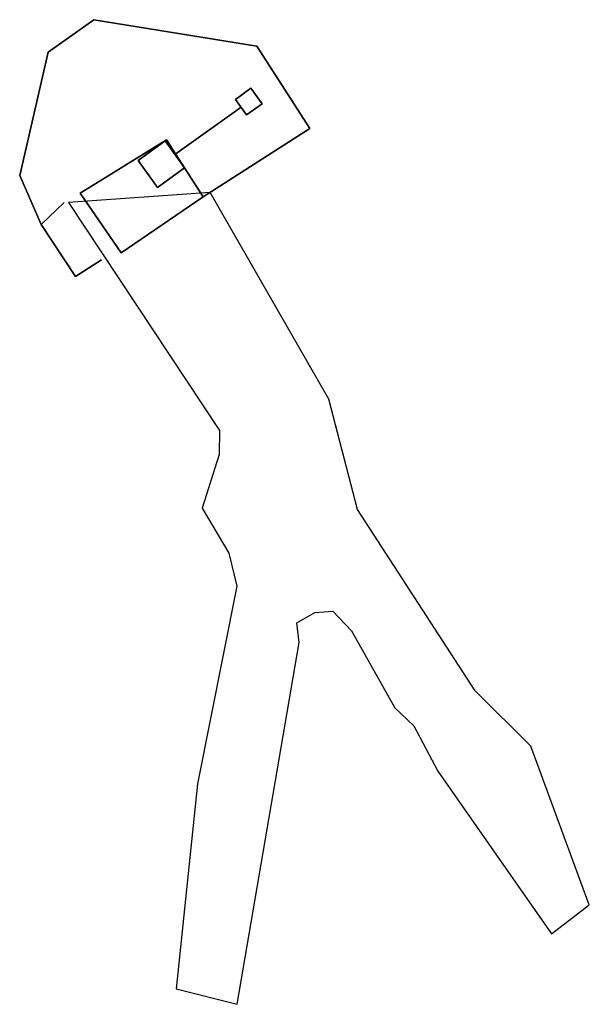
# Model space of a CAD drawing. Extents: x 1394 to 6181, y -8774 to -5378.
# Drawn here: x 5861 to 5951, y -8572 to -8417 of the extents above; entities that cross this region are included whole.
import ezdxf

# ---------------------------------------------------------------- set-up
doc = ezdxf.new("R2010")
doc.units = 0

msp = doc.modelspace()

# ---------------------------------------------------------------- linework, layer by layer
at = {"layer": 'T75SSILL', "color": 13}
for points in [[(5865.186, -8421.85, 10), (5872.35, -8416.708, 10)], [(5898.13, -8420.9, 10), (5872.35, -8416.708, 10)], [(5898.13, -8420.9, 10), (5906.485, -8433.89, 10)], [(5865.186, -8421.85, 10), (5860.668, -8441.319, 10)], [(5897.189, -8427.547, 10), (5894.752, -8429.297, 10)], [(5898.938, -8429.985, 10), (5897.189, -8427.547, 10)], [(5895.626, -8430.515, 10), (5885.187, -8438.007, 10)], [(5894.752, -8429.297, 10), (5896.501, -8431.734, 10)], [(5896.501, -8431.734, 10), (5898.938, -8429.985, 10)], [(5906.485, -8433.89, 10), (5889.665, -8444.71, 10)], [(5870.24, -8444.143, 10), (5883.852, -8435.673, 10)], [(5883.656, -8435.875, 10), (5879.391, -8438.936, 10)], [(5886.718, -8440.14, 10), (5883.656, -8435.875, 10)], [(5883.852, -8435.673, 10), (5889.665, -8444.71, 10)], [(5879.391, -8438.936, 10), (5882.452, -8443.201, 10)], [(5864.033, -8449.044, 10), (5860.668, -8441.319, 10)], [(5882.452, -8443.201, 10), (5886.718, -8440.14, 10)], [(5868.384, -8445.567, 10), (5892.219, -8481.629, 10), (5892.177, -8485.408, 10), (5889.485, -8493.865, 10), (5893.707, -8500.99, 10), (5894.949, -8506.209, 10), (5888.729, -8537.464, 10), (5885.376, -8569.848, 10), (5895.027, -8572.285, 10), (5904.791, -8515.092, 10), (5904.418, -8512.01, 10), (5907.274, -8510.36, 10), (5910.107, -8510.182, 10), (5913.064, -8513.284, 10), (5919.889, -8525.429, 10), (5922.928, -8528.279, 10), (5926.678, -8535.434, 10), (5944.667, -8561.154, 10), (5950.624, -8556.547, 10), (5941.39, -8531.49, 10), (5932.605, -8522.77, 10), (5914.021, -8494.08, 10), (5909.483, -8476.675, 10), (5890.768, -8444, 10)], [(5876.666, -8453.566, 10), (5870.24, -8444.143, 10)], [(5889.665, -8444.71, 10), (5876.666, -8453.566, 10)], [(5867.677, -8445.571, 10), (5864.033, -8449.044, 10)], [(5864.033, -8449.044, 10), (5869.476, -8457.269, 10)], [(5869.476, -8457.269, 10), (5873.564, -8454.652, 10)]]:
    msp.add_polyline3d(points, close=True, dxfattribs=at)

doc.saveas('drawing.dxf')
